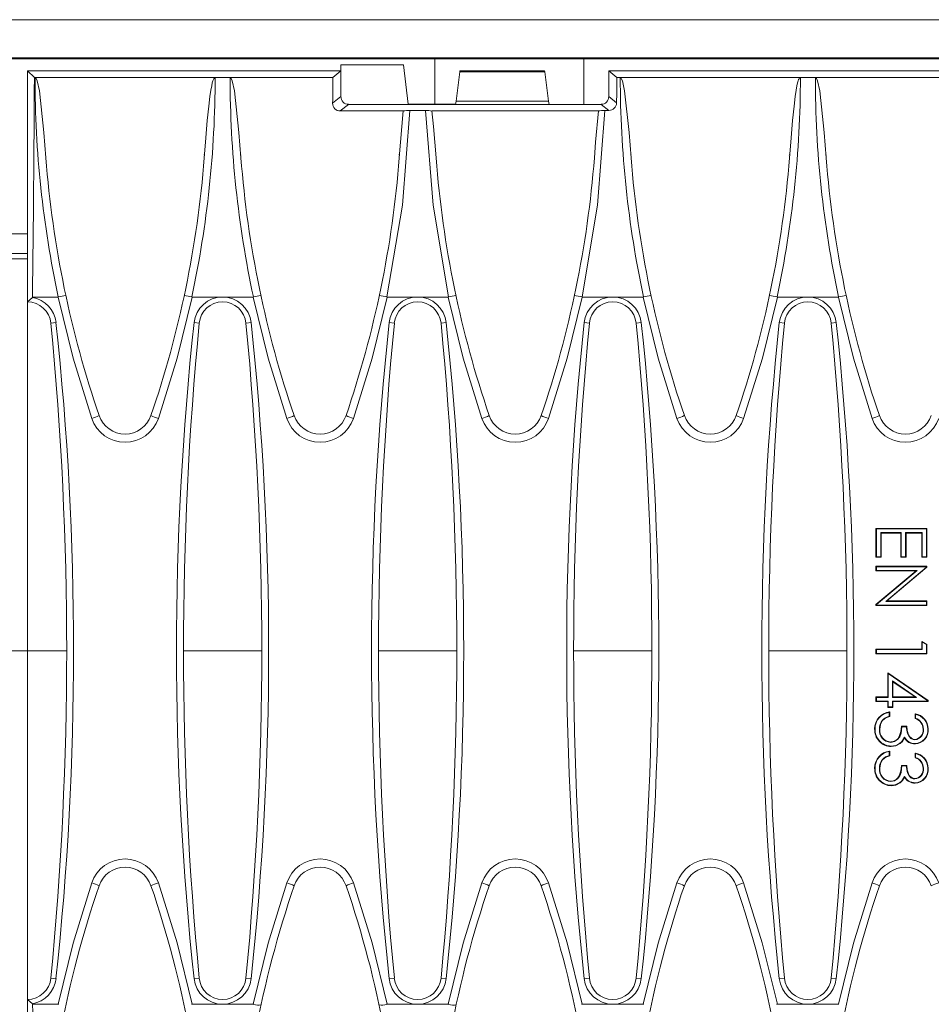
# Model space of a CAD drawing. Units: millimetres. Extents: x 35 to 2065, y 35 to 1450.
# Drawn here: x 1442 to 1558, y 397 to 522 of the extents above; entities that cross this region are included whole.
import ezdxf

# ---------------------------------------------------------------- set-up
doc = ezdxf.new("R2010")
doc.units = ezdxf.units.MM
doc.header["$LTSCALE"] = 5

msp = doc.modelspace()

# ---------------------------------------------------------------- linework, layer by layer
at = {"color": 7, "linetype": 'Continuous', "lineweight": 15}
for p, q in [((1941.1, 522.24), (943.1, 522.24)), ((1495.1, 517.24), (1389.1, 517.24)), ((1483.09, 516.49), (1483.09, 515.74)), ((1491.1, 516.49), (1483.09, 516.49)), ((1491.7, 511.45), (1491.1, 516.49)), ((1495.1, 517.24), (1514.1, 517.24)), ((1495.1, 511.45), (1495.1, 517.24)), ((1870.1, 517.24), (1514.1, 517.24)), ((1514.1, 511.44), (1514.1, 517.24)), ((1443.11, 515.74), (1443.1, 515.63)), ((1443.1, 501.56), (1443.1, 515.63)), ((1483.09, 515.74), (1443.11, 515.74)), ((1443.98, 514.87), (1443.11, 515.74)), ((1483.1, 515.74), (1482.09, 514.87)), ((1483.1, 515.74), (1483.09, 515.74)), ((1483.1, 512.43), (1483.1, 515.74)), ((1497.81, 511.84), (1498.29, 515.59)), ((1509.09, 515.74), (1498.31, 515.74)), ((1509.6, 511.84), (1509.12, 515.59)), ((1517.3, 515.74), (1518.32, 514.87)), ((1517.3, 512.43), (1517.3, 515.74)), ((1866.9, 515.74), (1517.3, 515.74)), ((1443.98, 514.87), (1444.05, 514.87)), ((1444.05, 514.87), (1467.05, 514.87)), ((1467.05, 514.87), (1468.95, 514.87)), ((1468.95, 514.87), (1482.09, 514.87)), ((1518.32, 514.87), (1518.75, 514.87)), ((1518.75, 514.87), (1541.75, 514.87)), ((1541.75, 514.87), (1543.65, 514.87)), ((1543.65, 514.87), (1566.65, 514.87)), ((1497.7, 511.44), (1484.09, 511.44)), ((1491.7, 511.45), (1497.7, 511.45)), ((1497.7, 511.45), (1497.7, 511.44)), ((1516.31, 511.44), (1497.7, 511.44)), ((1497.71, 511.44), (1497.81, 511.84)), ((1497.81, 511.84), (1509.6, 511.84)), ((1509.7, 511.44), (1509.6, 511.84)), ((1491.07, 510.6), (1483.02, 510.6)), ((1491.89, 510.67), (1493.92, 510.67)), ((1515.97, 510.6), (1494.73, 510.6)), ((1516.79, 510.67), (1517.3, 510.67)), ((1465.65, 505.06), (1465.64, 504.97)), ((1490.59, 505.29), (1490.56, 504.97)), ((1495.24, 504.97), (1495.22, 505.18)), ((1540.35, 505.06), (1540.34, 504.97)), ((1470.34, 504.97), (1470.33, 505.01)), ((1520.14, 504.97), (1520.13, 505.01)), ((1545.04, 504.97), (1545.03, 505.01)), ((1443.1, 501.56), (1443.11, 501.24)), ((1443.11, 501.24), (1443.11, 486.24)), ((1443.1, 494.92), (1441.1, 494.92)), ((1443.1, 494.92), (1443.1, 491.92)), ((1443.1, 491.92), (1443.1, 491.23)), ((1443.1, 491.23), (1443.1, 441.73)), ((1443.11, 486.24), (1443.73, 486.81)), ((1443.72, 486.86), (1447, 486.86)), ((1447, 486.86), (1447.03, 486.87)), ((1464.08, 486.87), (1464.11, 486.86)), ((1464.11, 486.86), (1468, 486.86)), ((1468, 486.86), (1471.9, 486.86)), ((1471.9, 486.86), (1471.93, 486.87)), ((1488.98, 486.87), (1489.01, 486.86)), ((1489.01, 486.86), (1492.9, 486.86)), ((1492.9, 486.86), (1496.8, 486.86)), ((1496.8, 486.86), (1496.83, 486.87)), ((1513.88, 486.87), (1513.91, 486.86)), ((1513.91, 486.86), (1517.8, 486.86)), ((1517.8, 486.86), (1521.7, 486.86)), ((1521.7, 486.86), (1521.73, 486.87)), ((1538.78, 486.87), (1538.81, 486.86)), ((1538.81, 486.86), (1542.7, 486.86)), ((1542.7, 486.86), (1546.6, 486.86)), ((1546.6, 486.86), (1546.63, 486.87)), ((1551.46, 457.28), (1551.4, 457.34)), ((1551.4, 457.34), (1557.9, 457.34)), ((1551.4, 453.67), (1551.4, 457.34)), ((1551.46, 457.28), (1557.85, 457.28)), ((1551.46, 453.72), (1551.46, 457.28)), ((1557.85, 457.28), (1557.9, 457.34)), ((1557.85, 457.28), (1557.85, 453.72)), ((1557.9, 457.34), (1557.9, 453.67)), ((1552.02, 456.81), (1552.02, 453.72)), ((1552.02, 456.81), (1552.07, 456.75)), ((1554.62, 456.81), (1552.02, 456.81)), ((1552.07, 456.75), (1552.07, 453.67)), ((1554.57, 456.75), (1552.07, 456.75)), ((1554.62, 456.81), (1554.57, 456.75)), ((1554.57, 453.67), (1554.57, 456.75)), ((1554.62, 453.72), (1554.62, 456.81)), ((1555.18, 456.81), (1555.24, 456.75)), ((1557.29, 456.81), (1555.18, 456.81)), ((1555.18, 456.81), (1555.18, 453.72)), ((1557.24, 456.75), (1555.24, 456.75)), ((1555.24, 456.75), (1555.24, 453.67)), ((1557.29, 456.81), (1557.24, 456.75)), ((1557.24, 453.67), (1557.24, 456.75)), ((1557.29, 453.72), (1557.29, 456.81)), ((1551.46, 453.72), (1551.4, 453.67)), ((1552.07, 453.67), (1551.4, 453.67)), ((1552.02, 453.72), (1551.46, 453.72)), ((1552.02, 453.72), (1552.07, 453.67)), ((1554.62, 453.72), (1554.57, 453.67)), ((1555.24, 453.67), (1554.57, 453.67)), ((1555.18, 453.72), (1554.62, 453.72)), ((1555.18, 453.72), (1555.24, 453.67)), ((1557.29, 453.72), (1557.24, 453.67)), ((1557.9, 453.67), (1557.24, 453.67)), ((1557.85, 453.72), (1557.29, 453.72)), ((1557.85, 453.72), (1557.9, 453.67)), ((1551.46, 452.45), (1551.4, 452.5)), ((1551.4, 452.5), (1557.9, 452.5)), ((1551.4, 451.92), (1551.4, 452.5)), ((1551.46, 452.45), (1557.85, 452.45)), ((1551.46, 451.97), (1551.46, 452.45)), ((1557.85, 452.41), (1552.64, 448.03)), ((1557.9, 452.38), (1552.79, 448.09)), ((1557.85, 452.45), (1557.9, 452.5)), ((1557.85, 452.45), (1557.85, 452.41)), ((1557.85, 452.41), (1557.9, 452.38)), ((1557.9, 452.5), (1557.9, 452.38)), ((1551.46, 451.97), (1551.4, 451.92)), ((1551.4, 447.64), (1556.51, 451.92)), ((1556.51, 451.92), (1551.4, 451.92)), ((1551.46, 447.61), (1556.65, 451.97)), ((1556.65, 451.97), (1551.46, 451.97)), ((1556.65, 451.97), (1556.51, 451.92)), ((1551.46, 447.61), (1551.4, 447.64)), ((1551.4, 447.5), (1551.4, 447.64)), ((1551.46, 447.56), (1551.4, 447.5)), ((1557.9, 447.5), (1551.4, 447.5)), ((1551.46, 447.56), (1551.46, 447.61)), ((1557.85, 447.56), (1551.46, 447.56)), ((1552.64, 448.03), (1552.79, 448.09)), ((1552.64, 448.03), (1557.85, 448.03)), ((1552.79, 448.09), (1557.9, 448.09)), ((1557.85, 448.03), (1557.9, 448.09)), ((1557.85, 448.03), (1557.85, 447.56)), ((1557.85, 447.56), (1557.9, 447.5)), ((1557.9, 448.09), (1557.9, 447.5)), ((1557.29, 442.83), (1557.24, 442.92)), ((1557.24, 441.92), (1557.24, 442.92)), ((1557.24, 442.92), (1557.9, 442.54)), ((1557.29, 441.87), (1557.29, 442.83)), ((1557.29, 442.83), (1557.85, 442.51)), ((1557.85, 442.51), (1557.9, 442.54)), ((1557.85, 442.51), (1557.85, 441.39)), ((1557.9, 442.54), (1557.9, 441.34)), ((1443.1, 396.91), (1443.1, 441.73)), ((1551.46, 441.87), (1551.4, 441.92)), ((1551.4, 441.34), (1551.4, 441.92)), ((1551.4, 441.92), (1557.24, 441.92)), ((1551.46, 441.39), (1551.4, 441.34)), ((1557.9, 441.34), (1551.4, 441.34)), ((1551.46, 441.39), (1551.46, 441.87)), ((1551.46, 441.87), (1557.29, 441.87)), ((1557.85, 441.39), (1551.46, 441.39)), ((1557.29, 441.87), (1557.24, 441.92)), ((1557.85, 441.39), (1557.9, 441.34)), ((1552.96, 438.82), (1552.9, 438.92)), ((1552.9, 435.84), (1552.9, 438.92)), ((1552.9, 438.92), (1558.07, 435.37)), ((1552.96, 435.78), (1552.96, 438.82)), ((1552.96, 438.82), (1558.02, 435.34)), ((1556.56, 435.78), (1553.52, 437.87)), ((1553.52, 437.87), (1553.52, 435.78)), ((1553.52, 437.87), (1553.57, 437.77)), ((1556.39, 435.84), (1553.57, 437.77)), ((1553.57, 437.77), (1553.57, 435.84)), ((1551.46, 435.78), (1551.4, 435.84)), ((1551.4, 435.25), (1551.4, 435.84)), ((1551.4, 435.84), (1552.9, 435.84)), ((1551.46, 435.31), (1551.4, 435.25)), ((1552.9, 435.25), (1551.4, 435.25)), ((1551.46, 435.31), (1551.46, 435.78)), ((1551.46, 435.78), (1552.96, 435.78)), ((1552.96, 435.31), (1551.46, 435.31)), ((1552.96, 435.78), (1552.9, 435.84)), ((1552.96, 435.31), (1552.9, 435.25)), ((1552.9, 434.5), (1552.9, 435.25)), ((1552.96, 434.56), (1552.96, 435.31)), ((1553.52, 435.78), (1553.57, 435.84)), ((1553.52, 435.78), (1556.56, 435.78)), ((1558.02, 435.31), (1553.52, 435.31)), ((1553.52, 435.31), (1553.52, 434.56)), ((1553.52, 435.31), (1553.57, 435.25)), ((1553.57, 435.84), (1556.39, 435.84)), ((1553.57, 435.25), (1553.57, 434.5)), ((1558.07, 435.25), (1553.57, 435.25)), ((1556.56, 435.78), (1556.39, 435.84)), ((1558.02, 435.34), (1558.07, 435.37)), ((1558.02, 435.34), (1558.02, 435.31)), ((1558.02, 435.31), (1558.07, 435.25)), ((1558.07, 435.37), (1558.07, 435.25)), ((1552.96, 434.56), (1552.9, 434.5)), ((1553.57, 434.5), (1552.9, 434.5)), ((1553.52, 434.56), (1552.96, 434.56)), ((1553.1, 433.86), (1553.1, 433.38)), ((1553.15, 433.92), (1553.15, 433.34)), ((1553.52, 434.56), (1553.57, 434.5)), ((1556.4, 433.09), (1556.4, 433.67)), ((1556.46, 433.12), (1556.46, 433.6)), ((1552.21, 432.86), (1552.25, 432.83)), ((1551.85, 431.74), (1551.9, 431.74)), ((1554.65, 432.09), (1555.32, 432.09)), ((1554.7, 432.03), (1555.27, 432.03)), ((1557.46, 431.73), (1557.4, 431.73)), ((1553.28, 430.03), (1553.28, 430.09)), ((1554.46, 429.93), (1554.49, 429.89)), ((1555.04, 430.7), (1555.04, 430.6)), ((1556.38, 430.37), (1556.38, 430.42)), ((1556.38, 429.89), (1556.38, 429.84)), ((1553.1, 428.86), (1553.1, 428.38)), ((1553.15, 428.92), (1553.15, 428.34)), ((1556.4, 428.09), (1556.4, 428.67)), ((1556.46, 428.12), (1556.46, 428.6)), ((1552.21, 427.86), (1552.25, 427.83)), ((1551.85, 426.74), (1551.9, 426.74)), ((1554.65, 427.09), (1555.32, 427.09)), ((1554.7, 427.03), (1555.27, 427.03)), ((1557.46, 426.73), (1557.4, 426.73)), ((1553.28, 425.03), (1553.28, 425.09)), ((1554.46, 424.93), (1554.49, 424.89)), ((1555.04, 425.7), (1555.04, 425.6)), ((1556.38, 425.37), (1556.38, 425.42)), ((1556.38, 424.89), (1556.38, 424.84)), ((1443.11, 397.24), (1443.11, 397.23)), ((1443.73, 396.68), (1443.11, 397.24)), ((1443.1, 385.58), (1443.1, 396.91)), ((1443.72, 396.63), (1447, 396.63)), ((1447.08, 396.62), (1447, 396.63)), ((1464.11, 396.63), (1464.02, 396.62)), ((1464.11, 396.63), (1468, 396.63)), ((1468, 396.63), (1471.9, 396.63)), ((1471.98, 396.62), (1471.9, 396.63)), ((1489.01, 396.63), (1488.92, 396.62)), ((1489.01, 396.63), (1492.9, 396.63)), ((1492.9, 396.63), (1496.8, 396.63)), ((1496.88, 396.62), (1496.8, 396.63)), ((1513.91, 396.63), (1513.82, 396.62)), ((1513.91, 396.63), (1517.8, 396.63)), ((1517.8, 396.63), (1521.7, 396.63)), ((1521.78, 396.62), (1521.7, 396.63)), ((1538.81, 396.63), (1538.72, 396.62)), ((1538.81, 396.63), (1542.7, 396.63)), ((1542.7, 396.63), (1546.6, 396.63)), ((1546.68, 396.62), (1546.6, 396.63))]:
    msp.add_line(p, q, dxfattribs=at)
at = {"color": 8, "linetype": 'Continuous', "lineweight": 0}
for p, q in [((1941.1, 517.37), (943.1, 517.37)), ((1498.29, 515.59), (1509.12, 515.59)), ((1482.05, 511.59), (1483.1, 512.43)), ((1484.09, 511.44), (1483.02, 510.6)), ((1517.3, 510.67), (1516.31, 511.44)), ((1517.3, 512.43), (1518.29, 511.64)), ((1443.11, 494.92), (1443.1, 494.92)), ((1443.1, 492.42), (1441.1, 492.42)), ((1443.1, 491.73), (1441.1, 491.73)), ((1443.1, 491.92), (1443.11, 491.92)), ((1443.11, 491.23), (1443.1, 491.23)), ((1446.09, 483.53), (1446.74, 483.6)), ((1465.02, 483.53), (1464.37, 483.6)), ((1470.99, 483.53), (1471.64, 483.6)), ((1489.92, 483.53), (1489.27, 483.6)), ((1495.89, 483.53), (1496.54, 483.6)), ((1514.82, 483.53), (1514.17, 483.6)), ((1520.79, 483.53), (1521.44, 483.6)), ((1539.72, 483.53), (1539.07, 483.6)), ((1545.69, 483.53), (1546.34, 483.6)), ((1443.1, 441.73), (1440.1, 441.73)), ((1448.1, 441.73), (1443.1, 441.73)), ((1473, 441.73), (1463, 441.73)), ((1497.9, 441.73), (1487.9, 441.73)), ((1522.8, 441.73), (1512.8, 441.73)), ((1547.7, 441.73), (1537.7, 441.73)), ((1446.09, 399.96), (1446.74, 399.89)), ((1465.02, 399.96), (1464.37, 399.89)), ((1470.99, 399.96), (1471.64, 399.89)), ((1489.92, 399.96), (1489.27, 399.89)), ((1495.89, 399.96), (1496.54, 399.89)), ((1514.82, 399.96), (1514.17, 399.89)), ((1520.79, 399.96), (1521.44, 399.89)), ((1539.72, 399.96), (1539.07, 399.89)), ((1545.69, 399.96), (1546.34, 399.89))]:
    msp.add_line(p, q, dxfattribs=at)
at = {"color": 7, "linetype": 'Continuous', "lineweight": 15, "flags": 128}
for points in [[(1444.05, 514.87), (1444.09, 514.86), (1444.13, 514.83), (1444.19, 514.76), (1444.33, 514.46), (1444.62, 513.15), (1445.19, 507.86), (1445.45, 504.62)], [(1465.66, 504.62), (1465.82, 506.61), (1466.05, 509.37), (1466.24, 511.21), (1466.39, 512.44), (1466.51, 513.27), (1466.61, 513.82), (1466.69, 514.18), (1466.77, 514.43), (1466.83, 514.6), (1466.88, 514.71), (1466.95, 514.81), (1466.99, 514.84), (1467.02, 514.86), (1467.05, 514.87)], [(1468.95, 514.87), (1468.99, 514.86), (1469.03, 514.83), (1469.09, 514.76), (1469.23, 514.46), (1469.52, 513.15), (1470.09, 507.86), (1470.35, 504.62)], [(1518.75, 514.87), (1518.79, 514.86), (1518.83, 514.83), (1518.89, 514.76), (1519.03, 514.46), (1519.32, 513.15), (1519.89, 507.86), (1520.15, 504.62)], [(1540.36, 504.62), (1540.52, 506.61), (1540.75, 509.37), (1540.94, 511.21), (1541.09, 512.44), (1541.21, 513.27), (1541.31, 513.82), (1541.39, 514.18), (1541.47, 514.43), (1541.53, 514.6), (1541.58, 514.71), (1541.65, 514.81), (1541.69, 514.84), (1541.72, 514.86), (1541.75, 514.87)], [(1543.65, 514.87), (1543.69, 514.86), (1543.73, 514.83), (1543.79, 514.76), (1543.93, 514.46), (1544.22, 513.15), (1544.79, 507.86), (1545.05, 504.62)], [(1490.56, 504.62), (1490.72, 506.61), (1491.07, 510.6)], [(1494.73, 510.6), (1494.92, 508.61), (1495.25, 504.62)], [(1515.46, 504.62), (1515.62, 506.61), (1515.97, 510.6)], [(1553.1, 433.86), (1553.13, 433.89), (1553.15, 433.92)], [(1556.46, 433.6), (1556.43, 433.64), (1556.4, 433.67)], [(1552.25, 432.83), (1551.98, 432.32), (1551.9, 431.74)], [(1553.15, 433.34), (1552.67, 433.15), (1552.25, 432.83)], [(1553.1, 433.38), (1553.13, 433.36), (1553.15, 433.34)], [(1556.46, 433.12), (1556.43, 433.1), (1556.4, 433.09)], [(1551.29, 431.75), (1551.27, 431.75), (1551.26, 431.75), (1551.24, 431.75)], [(1553.28, 430.09), (1553.61, 430.14), (1553.92, 430.28), (1554.18, 430.5), (1554.38, 430.77), (1554.58, 431.41), (1554.65, 432.09)], [(1553.28, 430.03), (1553.77, 430.14), (1554.15, 430.39), (1554.43, 430.76), (1554.6, 431.21), (1554.7, 432.03)], [(1554.7, 432.03), (1554.68, 432.06), (1554.65, 432.09)], [(1555.27, 432.03), (1555.43, 431.16), (1555.63, 430.78), (1555.87, 430.53), (1556.14, 430.4), (1556.38, 430.37)], [(1555.32, 432.09), (1555.37, 431.54), (1555.54, 431.02), (1555.68, 430.79), (1555.88, 430.6), (1556.11, 430.46), (1556.38, 430.42)], [(1558.02, 431.74), (1558.03, 431.74), (1558.05, 431.74), (1558.07, 431.73)], [(1554.49, 429.89), (1553.94, 429.6), (1553.33, 429.5)], [(1555.04, 430.6), (1554.78, 430.17), (1554.49, 429.89)], [(1553.1, 428.86), (1553.13, 428.89), (1553.15, 428.92)], [(1553.33, 429.56), (1553.33, 429.54), (1553.33, 429.52), (1553.33, 429.5)], [(1556.46, 428.6), (1556.43, 428.64), (1556.4, 428.67)], [(1552.25, 427.83), (1551.98, 427.32), (1551.9, 426.74)], [(1553.15, 428.34), (1552.67, 428.15), (1552.25, 427.83)], [(1553.1, 428.38), (1553.13, 428.36), (1553.15, 428.34)], [(1556.46, 428.12), (1556.43, 428.1), (1556.4, 428.09)], [(1551.29, 426.75), (1551.27, 426.75), (1551.26, 426.75), (1551.24, 426.75)], [(1553.28, 425.09), (1553.61, 425.14), (1553.92, 425.28), (1554.18, 425.5), (1554.38, 425.77), (1554.58, 426.41), (1554.65, 427.09)], [(1553.28, 425.03), (1553.77, 425.14), (1554.15, 425.39), (1554.43, 425.76), (1554.6, 426.21), (1554.7, 427.03)], [(1554.7, 427.03), (1554.68, 427.06), (1554.65, 427.09)], [(1555.27, 427.03), (1555.43, 426.16), (1555.63, 425.78), (1555.87, 425.53), (1556.14, 425.4), (1556.38, 425.37)], [(1555.32, 427.09), (1555.37, 426.54), (1555.54, 426.02), (1555.68, 425.79), (1555.88, 425.6), (1556.11, 425.46), (1556.38, 425.42)], [(1558.02, 426.74), (1558.03, 426.74), (1558.05, 426.74), (1558.07, 426.73)], [(1554.49, 424.89), (1553.94, 424.6), (1553.33, 424.5)], [(1555.04, 425.6), (1554.78, 425.17), (1554.49, 424.89)], [(1553.33, 424.56), (1553.33, 424.54), (1553.33, 424.52), (1553.33, 424.5)]]:
    msp.add_lwpolyline(points, dxfattribs=at)
at = {"color": 8, "linetype": 'Continuous', "lineweight": 0, "flags": 128}
for points in [[(1491.89, 510.67), (1490.96, 498.6), (1488.98, 486.87)], [(1496.83, 486.87), (1494.86, 498.56), (1493.92, 510.67)], [(1516.79, 510.67), (1515.86, 498.6), (1513.88, 486.87)], [(1451.3, 471.36), (1448.92, 479.04), (1447, 486.86)], [(1464.11, 486.86), (1462.2, 479.07), (1459.81, 471.36)], [(1476.2, 471.36), (1473.82, 479.04), (1471.9, 486.86)], [(1489.01, 486.86), (1487.1, 479.07), (1484.71, 471.36)], [(1501.1, 471.36), (1498.72, 479.04), (1496.8, 486.86)], [(1513.91, 486.86), (1512, 479.07), (1509.61, 471.36)], [(1526, 471.36), (1523.62, 479.04), (1521.7, 486.86)], [(1538.81, 486.86), (1536.9, 479.07), (1534.51, 471.36)], [(1550.9, 471.36), (1548.52, 479.04), (1546.6, 486.86)], [(1447, 396.63), (1448.91, 404.42), (1451.3, 412.13)], [(1459.81, 412.13), (1462.19, 404.45), (1464.11, 396.63)], [(1471.9, 396.63), (1473.81, 404.42), (1476.2, 412.13)], [(1484.71, 412.13), (1487.09, 404.45), (1489.01, 396.63)], [(1496.8, 396.63), (1498.71, 404.42), (1501.1, 412.13)], [(1509.61, 412.13), (1511.99, 404.45), (1513.91, 396.63)], [(1521.7, 396.63), (1523.61, 404.42), (1526, 412.13)], [(1534.51, 412.13), (1536.89, 404.45), (1538.81, 396.63)], [(1546.6, 396.63), (1548.51, 404.42), (1550.9, 412.13)]]:
    msp.add_lwpolyline(points, dxfattribs=at)
at = {"color": 8, "linetype": 'Continuous', "lineweight": 0}
for centre, radius, start, end in [((1577.62, 514.9), 133.56, 180.0127, 192.1153), ((1333.49, 514.9), 133.56, 347.8847, 359.9873), ((1602.52, 514.9), 133.56, 180.0127, 192.1153), ((1652.32, 514.9), 133.56, 180.0127, 192.1153), ((1408.19, 514.9), 133.56, 347.8847, 359.9873), ((1677.22, 514.9), 133.56, 180.0127, 192.1153), ((1449.52, 477.32), 6.21, 286.5673, 295.9402), ((1455.55, 472.83), 4.5, 198.9923, 341.0077), ((1461.58, 477.32), 6.21, 244.0598, 253.4327), ((1474.42, 477.32), 6.21, 286.5673, 295.9402), ((1480.45, 472.83), 4.5, 198.9923, 341.0077), ((1486.48, 477.32), 6.21, 244.0598, 253.4327), ((1499.32, 477.32), 6.21, 286.5673, 295.9402), ((1505.35, 472.83), 4.5, 198.9923, 341.0077), ((1511.38, 477.32), 6.21, 244.0598, 253.4327), ((1524.22, 477.32), 6.21, 286.5673, 295.9402), ((1530.25, 472.83), 4.5, 198.9923, 341.0077), ((1536.28, 477.32), 6.21, 244.0598, 253.4327), ((1549.12, 477.32), 6.21, 286.5673, 295.9402), ((1555.15, 472.83), 4.5, 198.9923, 341.0077), ((1455.55, 410.66), 4.5, 18.9923, 161.0077), ((1480.45, 410.66), 4.5, 18.9923, 161.0077), ((1505.35, 410.66), 4.5, 18.9923, 161.0077), ((1530.25, 410.66), 4.5, 18.9923, 161.0077), ((1555.15, 410.66), 4.5, 18.9923, 161.0077), ((1449.52, 406.17), 6.21, 64.0598, 73.4327), ((1461.58, 406.17), 6.21, 106.5673, 115.9402), ((1474.42, 406.17), 6.21, 64.0598, 73.4327), ((1486.48, 406.17), 6.21, 106.5673, 115.9402), ((1499.32, 406.17), 6.21, 64.0598, 73.4327), ((1511.38, 406.17), 6.21, 106.5673, 115.9402), ((1524.22, 406.17), 6.21, 64.0598, 73.4327), ((1536.28, 406.17), 6.21, 106.5673, 115.9402), ((1549.12, 406.17), 6.21, 64.0598, 73.4327), ((1561.18, 406.17), 6.21, 106.5673, 115.9402)]:
    msp.add_arc(centre, radius, start, end, dxfattribs=at)
at = {"color": 7, "linetype": 'Continuous', "lineweight": 15}
for centre, radius, start, end in [((1483.02, 511.57), 0.971, 178.8509, 270.2832), ((1517.31, 511.65), 0.986, 269.4849, 359.3542), ((1491.82, 506.42), 4.25, 89.1604, 100.1586), ((1493.99, 506.56), 4.1, 79.645, 91.036), ((1516.72, 506.42), 4.25, 89.1604, 100.1586), ((1578.05, 514.87), 133, 184.4192, 198.9246), ((1333.05, 514.87), 133, 341.0754, 355.5808), ((1602.95, 514.87), 133, 184.4192, 198.9246), ((1357.95, 514.87), 133, 341.0754, 355.5808), ((1627.85, 514.87), 133, 184.4192, 198.9246), ((1382.85, 514.87), 133, 341.0754, 355.5808), ((1652.75, 514.87), 133, 184.4192, 198.9246), ((1407.75, 514.87), 133, 341.0754, 355.5808), ((1677.65, 514.87), 133, 184.4192, 198.9246), ((1443.1, 483.24), 3, 5.5182, 89.9157), ((1443.1, 483.2), 3.66, 6.147, 80.2198), ((1455.73, 447.59), 40.23, 101.0936, 102.4952), ((1455.37, 447.59), 40.23, 77.5048, 78.9064), ((1468, 483.2), 3.66, 89.9892, 173.8515), ((1468, 483.24), 3, 5.5182, 174.4818), ((1468, 483.2), 3.66, 6.1514, 90.0079), ((1480.63, 447.59), 40.23, 101.0936, 102.4952), ((1480.27, 447.59), 40.23, 77.5048, 78.9064), ((1492.9, 483.2), 3.66, 89.9892, 173.8515), ((1492.9, 483.24), 3, 5.5182, 174.4818), ((1492.9, 483.2), 3.66, 6.1514, 90.0079), ((1505.53, 447.59), 40.23, 101.0936, 102.4952), ((1505.17, 447.59), 40.23, 77.5048, 78.9064), ((1517.8, 483.2), 3.66, 89.9892, 173.8515), ((1517.8, 483.24), 3, 5.5182, 174.4818), ((1517.8, 483.2), 3.66, 6.1514, 90.0079), ((1530.43, 447.59), 40.23, 101.0936, 102.4952), ((1530.07, 447.59), 40.23, 77.5048, 78.9064), ((1542.7, 483.2), 3.66, 89.9892, 173.8515), ((1542.7, 483.24), 3, 5.5182, 174.4818), ((1542.7, 483.2), 3.66, 6.1514, 90.0079), ((1555.33, 447.59), 40.23, 101.0936, 102.4952), ((1013.54, 441.74), 434.56, 354.4818, 5.5182), ((1057.66, 441.74), 391.32, 353.8606, 6.1394), ((1853.44, 441.74), 391.32, 173.8606, 186.1394), ((1897.57, 441.74), 434.56, 174.4818, 185.5182), ((1038.44, 441.74), 434.56, 354.4818, 5.5182), ((1082.56, 441.74), 391.32, 353.8606, 6.1394), ((1878.34, 441.74), 391.32, 173.8606, 186.1394), ((1922.47, 441.74), 434.56, 174.4818, 185.5182), ((1063.34, 441.74), 434.56, 354.4818, 5.5182), ((1107.46, 441.74), 391.32, 353.8606, 6.1394), ((1903.24, 441.74), 391.32, 173.8606, 186.1394), ((1947.37, 441.74), 434.56, 174.4818, 185.5182), ((1088.24, 441.74), 434.56, 354.4818, 5.5182), ((1132.36, 441.74), 391.32, 353.8606, 6.1394), ((1928.14, 441.74), 391.32, 173.8606, 186.1394), ((1972.27, 441.74), 434.56, 174.4818, 185.5182), ((1113.14, 441.74), 434.56, 354.4818, 5.5182), ((1157.26, 441.74), 391.32, 353.8606, 6.1394), ((1455.55, 472.87), 3.5, 198.9246, 341.0754), ((1480.45, 472.87), 3.5, 198.9246, 341.0754), ((1505.35, 472.87), 3.5, 198.9246, 341.0754), ((1530.25, 472.87), 3.5, 198.9246, 341.0754), ((1555.15, 472.87), 3.5, 198.9246, 341.0754), ((1553.36, 431.8), 2.13, 95.6308, 181.4104), ((1553.34, 431.82), 2.05, 96.7552, 181.7739), ((1556.1, 431.73), 1.97, 0.225, 81.2564), ((1556.13, 431.74), 1.89, 359.8018, 79.9997), ((1553.56, 431.8), 1.71, 141.8875, 182.1325), ((1553.51, 431.65), 1.77, 103.3219, 136.949), ((1555.99, 431.73), 1.42, 359.7811, 72.8977), ((1556, 431.74), 1.46, 359.6312, 71.7125), ((1553.38, 431.65), 2.15, 177.3044, 268.715), ((1553.39, 431.66), 2.1, 177.4488, 268.4756), ((1553.35, 431.55), 1.51, 172.5648, 267.2574), ((1553.38, 431.57), 1.49, 173.3568, 266.0856), ((1594.37, 393.77), 54.71, 135.5458, 135.6226), ((1556.3, 431.61), 1.73, 272.8094, 4.0785), ((1556.22, 431.6), 1.24, 277.4473, 6.0247), ((1556.26, 431.57), 1.16, 276.353, 7.747), ((1556.29, 431.62), 1.79, 273.0652, 3.6239), ((1553.34, 431.4), 1.84, 269.8275, 307.3114), ((1553.34, 431.38), 1.83, 307.7351, 338.2157), ((1556.39, 431.42), 1.53, 208.055, 269.7742), ((1556.37, 431.37), 1.54, 210.4166, 270.4186), ((1553.36, 426.8), 2.13, 95.6308, 181.4104), ((1553.34, 426.82), 2.05, 96.7552, 181.7739), ((1556.1, 426.73), 1.97, 0.225, 81.2564), ((1556.13, 426.74), 1.89, 359.8018, 79.9997), ((1553.56, 426.8), 1.71, 141.8875, 182.1325), ((1553.51, 426.65), 1.77, 103.3219, 136.949), ((1555.99, 426.73), 1.42, 359.7811, 72.8977), ((1556, 426.74), 1.46, 359.6312, 71.7125), ((1553.38, 426.65), 2.15, 177.3044, 268.715), ((1553.39, 426.66), 2.1, 177.4488, 268.4756), ((1553.35, 426.55), 1.51, 172.5648, 267.2574), ((1553.38, 426.57), 1.49, 173.3568, 266.0856), ((1594.37, 388.77), 54.71, 135.5458, 135.6226), ((1556.3, 426.61), 1.73, 272.8094, 4.0785), ((1556.22, 426.6), 1.24, 277.4473, 6.0247), ((1556.26, 426.57), 1.16, 276.353, 7.747), ((1556.29, 426.62), 1.79, 273.0652, 3.6239), ((1553.34, 426.4), 1.84, 269.8275, 307.3114), ((1553.34, 426.38), 1.83, 307.7351, 338.2157), ((1556.39, 426.42), 1.53, 208.055, 269.7742), ((1556.37, 426.37), 1.54, 210.4166, 270.4186), ((1455.55, 410.62), 3.5, 18.9246, 161.0754), ((1480.45, 410.62), 3.5, 18.9246, 161.0754), ((1505.35, 410.62), 3.5, 18.9246, 161.0754), ((1530.25, 410.62), 3.5, 18.9246, 161.0754), ((1555.15, 410.62), 3.5, 18.9246, 161.0754), ((1578.05, 368.62), 133, 161.0754, 169.4015), ((1333.05, 368.62), 133, 10.5985, 18.9246), ((1602.95, 368.62), 133, 161.0754, 169.4015), ((1357.95, 368.62), 133, 10.5985, 18.9246), ((1627.85, 368.62), 133, 161.0754, 169.4015), ((1382.85, 368.62), 133, 10.5985, 18.9246), ((1652.75, 368.62), 133, 161.0754, 169.4015), ((1407.75, 368.62), 133, 10.5985, 18.9246), ((1677.65, 368.62), 133, 161.0754, 169.4015), ((1443.1, 400.24), 3, 270.0843, 354.4818), ((1443.1, 400.29), 3.66, 279.7789, 353.8543), ((1468, 400.29), 3.66, 186.1514, 270.0079), ((1468, 400.24), 3, 185.5182, 354.4818), ((1468, 400.29), 3.66, 269.9892, 353.8515), ((1492.9, 400.29), 3.66, 186.1514, 270.0079), ((1492.9, 400.24), 3, 185.5182, 354.4818), ((1492.9, 400.29), 3.66, 269.9892, 353.8515), ((1517.8, 400.29), 3.66, 186.1514, 270.0079), ((1517.8, 400.24), 3, 185.5182, 354.4818), ((1517.8, 400.29), 3.66, 269.9892, 353.8515), ((1542.7, 400.29), 3.66, 186.1514, 270.0079), ((1542.7, 400.24), 3, 185.5182, 354.4818), ((1542.7, 400.29), 3.66, 269.9892, 353.8515), ((1472.53, 397.86), 1.36, 246.2342, 286.7187), ((1488.38, 397.86), 1.36, 253.2813, 293.7658), ((1497.43, 397.86), 1.36, 246.2342, 286.7187)]:
    msp.add_arc(centre, radius, start, end, dxfattribs=at)
for centre, major_axis, ratio, start_param, end_param in [((1498.26, 515.24), (0.051, 0.5), 0.026925, 0.002736, 0.805587), ((1509.14, 515.24), (-0.051, 0.5), 0.026925, 5.477598, 6.28045), ((1338.23, 532.41), (0, 600), 0.176327, 4.636398, 4.683143), ((1620.03, 469.37), (0, 679.52), 0.203452, 1.503788, 1.508621), ((1396.3, 532.41), (0, 600), 0.203452, 4.677762, 4.683143), ((1484.12, 512.46), (-0.81, -0.641), 0.967942, 5.629333, 7.168421), ((1516.28, 512.46), (0.81, -0.641), 0.967942, 5.39795, 6.937038), ((1324.22, 441.74), (0, 679.27), 0.176327, 4.778779, 4.778858), ((1442.75, 397.23), (0, 2), 0.176327, 4.554045, 4.712389), ((1324.22, 441.74), (0, 679.27), 0.176327, 4.64592, 4.645999), ((1437.93, 384.57), (0, 35), 0.176327, 4.982618, 5.06407)]:
    msp.add_ellipse(centre, major_axis=major_axis, ratio=ratio, start_param=start_param, end_param=end_param, dxfattribs=at)

doc.saveas('drawing.dxf')
